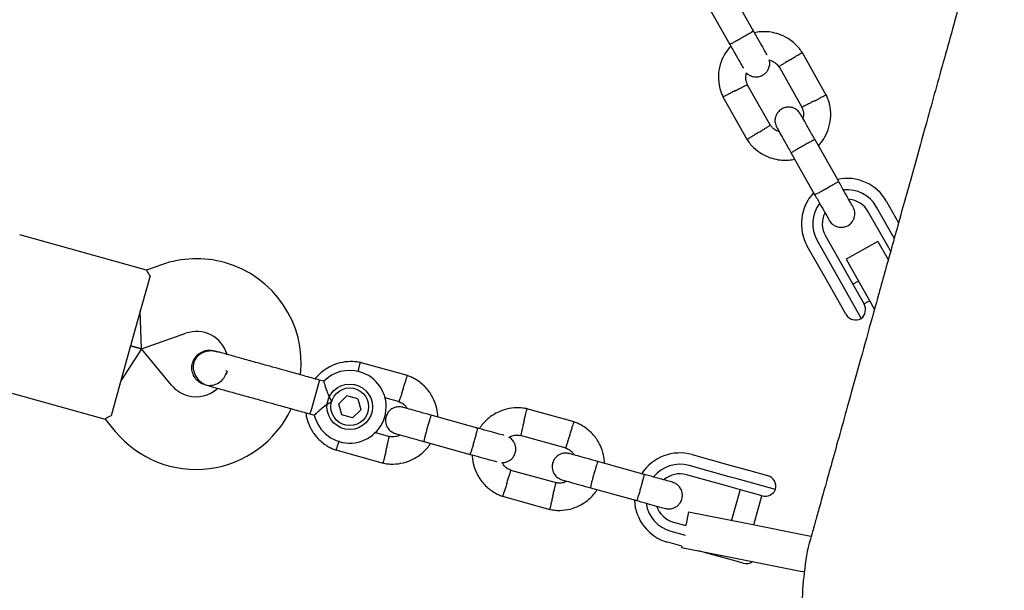
# Model space of a CAD drawing. Units: millimetres. Extents: x 4409 to 19422, y 3316 to 17692.
# Drawn here: x 12832 to 13048, y 11754 to 11879 of the extents above; entities that cross this region are included whole.
import ezdxf

# ---------------------------------------------------------------- set-up
doc = ezdxf.new("R2010")
doc.units = ezdxf.units.MM
doc.layers.add('Dimensions', color=7, linetype='Continuous')
doc.styles.get("Standard").update_dxf_attribs({"font": 'arial.ttf'})
doc.dimstyles.new('Leikkiset keinu', dxfattribs={"dimtxt": 150, "dimasz": 2.5, "dimexe": 0.06, "dimexo": 0.625, "dimtad": 0, "dimtih": 1, "dimtoh": 1, "dimdec": 0, "dimtxsty": 'Standard', "dimcen": 2.5, "dimadec": 0, "dimazin": 0, "dimtfac": 1, "dimtmove": 0, "dimatfit": 3, "dimfxl": 1, "dimarcsym": 0})

# ---------------------------------------------------------------- blocks, each defined once
blk = doc.blocks.new('*D20')
at = {"layer": 'Defpoints', "color": 0, "transparency": 16777216}
for p in [(16108.92, 13008.61), (4408.74, 11285.54), (4408.74, 3414.09)]:
    blk.add_point(p, dxfattribs=at)
at = {"layer": 'Dimensions', "color": 0, "lineweight": -2, "transparency": 16777216}
for p, q in [((16108.92, 13007.99), (16108.92, 3414.03)), ((4408.74, 11284.91), (4408.74, 3414.03)), ((4411.24, 3414.09), (9983.28, 3414.09)), ((16106.42, 3414.09), (10534.39, 3414.09))]:
    blk.add_line(p, q, dxfattribs=at)
at = {"layer": 'Dimensions', "color": 0, "transparency": 16777216}
for points in [[(4411.24, 3414.51), (4411.24, 3413.67), (4408.74, 3414.09)], [(16106.42, 3414.51), (16106.42, 3413.67), (16108.92, 3414.09)]]:
    blk.add_solid(points, dxfattribs=at)
at = {"layer": 'Dimensions', "color": 0, "transparency": 16777216, "insert": (10258.83, 3414.09), "char_height": 150, "width": 550.6821, "attachment_point": 5}
blk.add_mtext('11700', dxfattribs=at)
blk = doc.blocks.new('*D21')
at = {"layer": 'Defpoints', "color": 0, "transparency": 16777216}
for p in [(14401.18, 14809.3), (10868.59, 5639.35), (19195.24, 5639.35)]:
    blk.add_point(p, dxfattribs=at)
at = {"layer": 'Dimensions', "color": 0, "lineweight": -2, "transparency": 16777216}
for p, q in [((14401.8, 14809.3), (19195.3, 14809.3)), ((19195.24, 14806.8), (19195.24, 10301.54)), ((19195.24, 5641.85), (19195.24, 10147.12)), ((10869.22, 5639.35), (19195.3, 5639.35))]:
    blk.add_line(p, q, dxfattribs=at)
at = {"layer": 'Dimensions', "color": 0, "transparency": 16777216}
for points in [[(19194.82, 14806.8), (19195.66, 14806.8), (19195.24, 14809.3)], [(19194.82, 5641.85), (19195.66, 5641.85), (19195.24, 5639.35)]]:
    blk.add_solid(points, dxfattribs=at)
at = {"layer": 'Dimensions', "color": 0, "transparency": 16777216, "insert": (19195.24, 10224.33), "char_height": 150, "attachment_point": 5}
blk.add_mtext('9170', dxfattribs=at)
blk = doc.blocks.new('*D23')
at = {"layer": 'Defpoints', "color": 0, "transparency": 16777216}
for p in [(14419.09, 13310.15), (10839.48, 7151.15), (17717.08, 7151.15)]:
    blk.add_point(p, dxfattribs=at)
at = {"layer": 'Dimensions', "color": 0, "lineweight": -2, "transparency": 16777216}
for p, q in [((14419.71, 13310.15), (17717.14, 13310.15)), ((17717.08, 13307.65), (17717.08, 10066.24)), ((17717.08, 7153.65), (17717.08, 9911.81)), ((10840.11, 7151.15), (17717.14, 7151.15))]:
    blk.add_line(p, q, dxfattribs=at)
at = {"layer": 'Dimensions', "color": 0, "transparency": 16777216}
for points in [[(17716.66, 13307.65), (17717.49, 13307.65), (17717.08, 13310.15)], [(17716.66, 7153.65), (17717.49, 7153.65), (17717.08, 7151.15)]]:
    blk.add_solid(points, dxfattribs=at)
at = {"layer": 'Dimensions', "color": 0, "transparency": 16777216, "insert": (17717.08, 9989.02), "char_height": 150, "attachment_point": 5}
blk.add_mtext('6160', dxfattribs=at)
blk = doc.blocks.new('*D24')
at = {"layer": 'Defpoints', "color": 0, "transparency": 16777216}
for p in [(14607.87, 12988.34), (6408.61, 11051.32), (14607.87, 4400.37)]:
    blk.add_point(p, dxfattribs=at)
at = {"layer": 'Dimensions', "color": 0, "lineweight": -2, "transparency": 16777216}
for p, q in [((14607.87, 12987.72), (14607.87, 4400.31)), ((6408.61, 11050.7), (6408.61, 4400.31)), ((6411.11, 4400.37), (10283.79, 4400.37)), ((14605.37, 4400.37), (10732.69, 4400.37))]:
    blk.add_line(p, q, dxfattribs=at)
at = {"layer": 'Dimensions', "color": 0, "transparency": 16777216}
for points in [[(6411.11, 4400.79), (6411.11, 4399.96), (6408.61, 4400.37)], [(14605.37, 4400.79), (14605.37, 4399.96), (14607.87, 4400.37)]]:
    blk.add_solid(points, dxfattribs=at)
at = {"layer": 'Dimensions', "color": 0, "transparency": 16777216, "insert": (10508.24, 4400.37), "char_height": 150, "attachment_point": 5}
blk.add_mtext('8200', dxfattribs=at)

msp = doc.modelspace()

# ---------------------------------------------------------------- linework, layer by layer
at = {"linetype": 'Continuous', "lineweight": 25}
for p, q in [((12992.82, 11876.77), (12987.62, 11885.98)), ((12982.39, 11883.03), (12987.6, 11873.82)), ((13008.79, 11862.71), (13003.46, 11872.16)), ((12998.33, 11869.05), (13003.43, 11860.02)), ((12996.52, 11856), (12991.42, 11865.03)), ((12986.06, 11862.33), (12991.39, 11852.89)), ((13011.51, 11843.68), (13006.31, 11852.9)), ((13001.08, 11849.95), (13006.29, 11840.73)), ((13022.02, 11839.32), (13024.67, 11834.64)), ((13022.5, 11829.13), (13018.01, 11837.06)), ((13023.72, 11831.23), (13019.84, 11838.09)), ((12859.44, 11824.22), (12831.56, 11831.97)), ((13006.78, 11830.71), (13011.26, 11822.78)), ((13008.61, 11831.74), (13013.09, 11823.81)), ((13020.09, 11830.53), (13013.13, 11826.6)), ((13020.09, 11830.53), (13022.35, 11826.54)), ((13009.09, 11821.55), (13004.61, 11829.48)), ((13022.93, 11828.35), (13022.5, 11829.13)), ((12862.74, 11825.41), (12859.41, 11824.23)), ((13013.13, 11826.6), (13019.27, 11815.72)), ((13013.09, 11823.81), (13014.91, 11820.59)), ((12860.19, 11822.97), (12857.51, 11813.34)), ((13010.92, 11818.31), (13009.09, 11821.55)), ((13011.26, 11822.78), (13012.18, 11821.16)), ((13012.18, 11821.16), (13016.47, 11813.56)), ((13015.83, 11821.81), (13014.61, 11821.12)), ((13014.91, 11820.59), (13017.09, 11816.74)), ((13013.07, 11814.51), (13010.92, 11818.31)), ((13017.07, 11816.77), (13018.29, 11817.46)), ((12858.34, 11806.88), (12858.05, 11815.26)), ((13019.27, 11815.72), (13019.36, 11815.56)), ((12857.51, 11813.34), (12854.3, 11801.77)), ((12858.34, 11806.88), (12868.08, 11810.32)), ((12858.34, 11806.88), (12853.77, 11799.85)), ((12858.34, 11806.88), (12855.91, 11807.56)), ((12855.91, 11807.56), (12858.34, 11806.88)), ((12864.9, 11798.91), (12858.34, 11806.88)), ((12874.29, 11806.46), (12874.3, 11806.45)), ((12874.29, 11806.46), (12874.3, 11806.45)), ((12874.97, 11806.14), (12874.3, 11806.44)), ((12916.8, 11801), (12906.35, 11803.9)), ((12854.3, 11801.77), (12851.62, 11792.15)), ((12876.98, 11801.95), (12877.02, 11802.17)), ((12897.41, 11800.03), (12895.64, 11793.67)), ((12898.37, 11799.76), (12897.41, 11800.03)), ((12822.45, 11799.21), (12850.33, 11791.46)), ((12872.23, 11799.01), (12872.22, 11799.01)), ((12872.23, 11799.01), (12872.22, 11799.01)), ((12901.68, 11794.83), (12903.45, 11796.58)), ((12905.86, 11795.91), (12903.45, 11796.58)), ((12905.86, 11795.91), (12906.48, 11793.5)), ((12911.78, 11796.17), (12914.91, 11795.3)), ((12895.64, 11793.67), (12895.34, 11792.58)), ((12902.31, 11792.41), (12901.68, 11794.83)), ((12906.48, 11793.5), (12904.71, 11791.75)), ((12953.41, 11790.82), (12942.96, 11793.73)), ((12850.31, 11791.46), (12852.55, 11788.74)), ((12895.34, 11792.58), (12896.32, 11792.31)), ((12904.71, 11791.75), (12902.31, 11792.41)), ((12932.18, 11789.47), (12921.99, 11792.3)), ((12912.88, 11787.57), (12909.51, 11788.51)), ((12920.38, 11786.52), (12930.57, 11783.68)), ((12941.53, 11787.9), (12951.53, 11785.12)), ((12901, 11784.65), (12911.45, 11781.74)), ((12968.79, 11779.29), (12958.6, 11782.12)), ((12979.31, 11783.63), (12988.09, 11781.19)), ((12949.49, 11777.4), (12939.49, 11780.17)), ((12987.42, 11778.78), (12978.64, 11781.22)), ((12988.09, 11781.19), (12991.68, 11780.19)), ((12991.68, 11780.19), (12995.88, 11779.02)), ((12986.85, 11776.76), (12978.08, 11779.2)), ((12989.21, 11778.28), (12987.42, 11778.78)), ((12997.62, 11775.94), (12989.21, 11778.28)), ((12956.99, 11776.34), (12967.19, 11773.51)), ((12990.42, 11775.77), (12986.85, 11776.76)), ((12989.83, 11775.93), (12987.96, 11769.19)), ((12994.68, 11774.58), (12990.42, 11775.77)), ((12937.61, 11774.47), (12948.06, 11771.57)), ((12992.87, 11768.21), (12994.65, 11774.59)), ((12978.54, 11771.06), (12977.93, 11768.03)), ((12978.54, 11771.06), (12990.8, 11768.62)), ((12975.18, 11768.79), (12977.93, 11768.03)), ((12990.8, 11768.62), (13005.02, 11765.79)), ((12974.62, 11766.77), (12977.77, 11765.89)), ((13005.02, 11765.79), (13005.51, 11765.69)), ((13005.51, 11765.69), (13005.61, 11765.67)), ((12977.03, 11763.5), (12973.95, 11764.36)), ((12977.03, 11763.5), (12976.98, 11763.22)), ((12976.98, 11763.22), (12989.24, 11760.78)), ((12982.73, 11761.92), (12980.81, 11762.46)), ((12986.32, 11760.92), (12982.73, 11761.92)), ((12990.52, 11759.75), (12986.32, 11760.92)), ((12989.24, 11760.78), (13003.46, 11757.95)), ((13003.95, 11757.85), (13003.46, 11757.95))]:
    msp.add_line(p, q, dxfattribs=at)
for radius in [5, 4.14]:
    msp.add_circle((12904.08, 11794.16), radius, dxfattribs=at)
for centre, radius, start, end in [((13013.31, 11834.4), 10, 29.4643, 101.997), ((13013.31, 11834.4), 10, 137.1881, 209.4643), ((13013.31, 11834.4), 7.5, 29.4643, 95.6285), ((13013.31, 11834.4), 7.5, 143.1103, 209.4643), ((13013.31, 11834.4), 5.4, 29.4643, 84.977), ((13013.31, 11834.4), 5.4, 154.0027, 209.4643), ((12870.41, 11803.72), 23, 74.4643, 109.4643), ((12870.41, 11803.72), 23, 353.7026, 74.4643), ((13014.91, 11815.51), 2.5, 308.6712, 29.4643), ((13015.24, 11815.74), 2.5, 209.4643, 299.4643), ((12870.41, 11803.72), 7, 16.7552, 109.4643), ((12863.63, 11805.41), 13.98, 342.9071, 346.0214), ((12904.08, 11794.16), 8, 193.1867, 74.4643), ((12904.08, 11794.16), 8, 74.4643, 135.6094), ((12870.31, 11803.36), 7, 219.4643, 254.4643), ((12870.31, 11803.36), 7, 254.4643, 312.3534), ((12870.31, 11803.36), 23, 219.4643, 335.2034), ((12976.63, 11774), 10, 74.4643, 146.997), ((12976.63, 11774), 7.5, 74.4643, 140.6285), ((12976.63, 11774), 5.4, 74.4643, 129.977), ((12995.21, 11776.61), 2.5, 344.4643, 74.4643), ((12995.35, 11776.99), 2.5, 254.4643, 335.2574), ((12976.63, 11774), 10, 182.1881, 254.4643), ((12976.63, 11774), 7.5, 188.1103, 254.4643), ((12976.63, 11774), 5.4, 199.0027, 254.4643), ((12991.19, 11762.16), 2.5, 254.4643, 304.6093)]:
    msp.add_arc(centre, radius, start, end, dxfattribs=at)
for points, knots in [([(13041.35, 11894.65), (13039.9, 11889.43), (13036.99, 11878.97), (13032.96, 11864.47), (13029.21, 11850.97), (13025.72, 11838.42), (13022.5, 11826.85), (13019.56, 11816.28), (13016.9, 11806.71), (13014.52, 11798.14), (13012.41, 11790.56), (13010.59, 11784), (13009.04, 11778.43), (13007.78, 11773.88), (13006.79, 11770.35), (13006.08, 11767.79), (13005.65, 11766.25), (13005.6, 11766.05), (13005.57, 11765.95)], [0, 0, 0, 0, 0.062496, 0.125032, 0.187493, 0.249993, 0.312502, 0.375, 0.437499, 0.5, 0.562501, 0.625, 0.687498, 0.750007, 0.812507, 0.874968, 0.937504, 1, 1, 1, 1]), ([(12992.78, 11876.84), (12992.78, 11876.84), (12992.79, 11876.83), (12992.69, 11876.74), (12992.26, 11876.46), (12991.6, 11876.06), (12990.91, 11875.66), (12990.33, 11875.33), (12989.9, 11875.08), (12989.32, 11874.77), (12988.65, 11874.4), (12988.01, 11874.07), (12987.65, 11873.9), (12987.56, 11873.88), (12987.56, 11873.89), (12987.56, 11873.89)], [0, 0, 0, 0, 0.004286, 0.111621, 0.218955, 0.326276, 0.433577, 0.48664, 0.539698, 0.592756, 0.700028, 0.807313, 0.914638, 0.995714, 1, 1, 1, 1]), ([(12995.77, 11871.55), (12995.75, 11871.58), (12995.66, 11871.74), (12995.02, 11872.88), (12993.94, 11874.79), (12993.06, 11876.34), (12992.62, 11877.12)], [0, 0, 0, 0, 0.072374, 0.381523, 0.690672, 1, 1, 1, 1]), ([(13003.55, 11872.01), (13003.34, 11872.32), (13002.89, 11872.98), (13001.83, 11874.12), (13000.35, 11875.26), (12998.47, 11876.13), (12996.69, 11876.58), (12995.1, 11876.68), (12993.89, 11876.61), (12993.23, 11876.47), (12993.02, 11876.42)], [0, 0, 0, 0, 0.094529, 0.195688, 0.383516, 0.55251, 0.702646, 0.833906, 0.946272, 1, 1, 1, 1]), ([(12987.85, 11873.54), (12987.42, 11873.04), (12986.52, 11871.97), (12985.56, 11869.95), (12985.01, 11867.53), (12985.1, 11865.46), (12985.44, 11863.95), (12985.74, 11863.03), (12986.01, 11862.45), (12986.14, 11862.16)], [0, 0, 0, 0, 0.1608806, 0.342242, 0.5432789, 0.7639614, 0.8421199, 0.9224771, 1, 1, 1, 1]), ([(12987.4, 11874.17), (12987.84, 11873.39), (12988.72, 11871.84), (12989.8, 11869.93), (12990.44, 11868.79), (12990.53, 11868.63), (12990.55, 11868.6)], [0, 0, 0, 0, 0.309327, 0.618477, 0.927626, 1, 1, 1, 1]), ([(13000.93, 11870.53), (13000.94, 11870.54), (13001.24, 11870.72), (13001.83, 11871.08), (13002.59, 11871.55), (13003.16, 11871.9), (13003.42, 11872.06), (13003.49, 11872.11), (13003.48, 11872.1), (13003.48, 11872.1)], [0, 0, 0, 0, 0.008575, 0.223306, 0.438036, 0.652739, 0.867401, 0.973557, 1, 1, 1, 1]), ([(12991.27, 11867.58), (12991.3, 11867.55), (12991.49, 11867.3), (12991.99, 11867.02), (12992.65, 11866.77), (12993.34, 11866.69), (12993.97, 11866.75), (12994.57, 11866.95), (12995.14, 11867.26), (12995.66, 11867.73), (12996.09, 11868.39), (12996.35, 11869.16), (12996.43, 11869.92), (12996.26, 11870.35), (12996.21, 11870.48)], [0, 0, 0, 0, 0.015523, 0.122186, 0.21139, 0.284047, 0.387849, 0.452713, 0.523892, 0.636947, 0.718599, 0.821622, 0.947992, 1, 1, 1, 1]), ([(12996.21, 11870.48), (12996.47, 11870.4), (12997.07, 11870.19), (12997.83, 11869.66), (12998.19, 11869.15), (12998.35, 11868.93)], [0, 0, 0, 0, 0.304196, 0.705375, 1, 1, 1, 1]), ([(13000.93, 11870.53), (13000.92, 11870.53), (13000.62, 11870.34), (13000.04, 11869.98), (12999.28, 11869.52), (12998.7, 11869.16), (12998.45, 11869), (12998.37, 11868.95), (12998.38, 11868.96), (12998.38, 11868.96)], [0, 0, 0, 0, 0.008575, 0.223309, 0.438042, 0.652763, 0.867436, 0.973585, 1, 1, 1, 1]), ([(12991.49, 11864.89), (12991.36, 11865.22), (12991.12, 11865.84), (12991.03, 11866.78), (12991.19, 11867.33), (12991.27, 11867.58)], [0, 0, 0, 0, 0.384859, 0.714535, 1, 1, 1, 1]), ([(12988.75, 11863.65), (12988.77, 11863.66), (12989.08, 11863.82), (12989.69, 11864.14), (12990.48, 11864.54), (12991.08, 11864.85), (12991.35, 11864.99), (12991.43, 11865.03), (12991.42, 11865.03), (12991.41, 11865.03)], [0, 0, 0, 0, 0.008575, 0.223309, 0.438042, 0.652763, 0.867436, 0.973585, 1, 1, 1, 1]), ([(12988.75, 11863.65), (12988.74, 11863.65), (12988.43, 11863.49), (12987.82, 11863.17), (12987.03, 11862.76), (12986.43, 11862.45), (12986.16, 11862.31), (12986.08, 11862.27), (12986.09, 11862.28), (12986.1, 11862.28)], [0, 0, 0, 0, 0.008575, 0.223306, 0.438036, 0.652739, 0.867401, 0.973557, 1, 1, 1, 1]), ([(13006.1, 11861.39), (13006.11, 11861.4), (13006.13, 11861.41), (13006.19, 11861.44), (13006.38, 11861.54), (13006.85, 11861.78), (13007.54, 11862.14), (13008.22, 11862.49), (13008.65, 11862.71), (13008.79, 11862.78), (13008.76, 11862.77), (13008.76, 11862.77)], [0, 0, 0, 0, 0.008574, 0.015064, 0.041026, 0.1452, 0.355729, 0.570407, 0.785048, 0.999648, 1, 1, 1, 1]), ([(13007.06, 11851.57), (13007.46, 11852.05), (13008.35, 11853.1), (13009.29, 11855.1), (13009.84, 11857.52), (13009.75, 11859.59), (13009.41, 11861.1), (13009.11, 11862.01), (13008.84, 11862.6), (13008.71, 11862.89)], [0, 0, 0, 0, 0.154699, 0.337396, 0.539914, 0.762222, 0.840956, 0.921905, 1, 1, 1, 1]), ([(13003.12, 11858.55), (13002.93, 11858.81), (13002.59, 11859.31), (13001.88, 11859.77), (13001.22, 11860.01), (13000.53, 11860.1), (12999.9, 11860.04), (12999.3, 11859.84), (12998.73, 11859.53), (12998.21, 11859.05), (12997.78, 11858.4), (12997.51, 11857.63), (12997.46, 11856.62), (12997.74, 11855.96), (12997.89, 11855.6)], [0, 0, 0, 0, 0.101895, 0.190609, 0.264804, 0.325235, 0.411571, 0.465521, 0.524723, 0.618755, 0.686668, 0.772356, 0.877462, 1, 1, 1, 1]), ([(13003.36, 11860.16), (13003.49, 11859.83), (13003.73, 11859.21), (13003.83, 11858.33), (13003.68, 11857.84), (13003.62, 11857.65)], [0, 0, 0, 0, 0.413971, 0.768586, 1, 1, 1, 1]), ([(13006.1, 11861.39), (13006.08, 11861.39), (13006.06, 11861.38), (13006.01, 11861.35), (13005.82, 11861.25), (13005.35, 11861), (13004.65, 11860.65), (13003.97, 11860.3), (13003.54, 11860.08), (13003.4, 11860.01), (13003.43, 11860.02), (13003.43, 11860.02)], [0, 0, 0, 0, 0.008575, 0.015065, 0.041031, 0.145218, 0.355772, 0.570496, 0.785185, 0.999813, 1, 1, 1, 1]), ([(13006.38, 11852.77), (13005.94, 11853.55), (13005.07, 11855.09), (13003.99, 11857), (13003.25, 11858.31), (13003.17, 11858.46), (13003.12, 11858.54)], [0, 0, 0, 0, 0.252143, 0.504247, 0.756352, 1, 1, 1, 1]), ([(12993.92, 11854.51), (12993.93, 11854.52), (12994.23, 11854.7), (12994.81, 11855.06), (12995.57, 11855.53), (12996.15, 11855.89), (12996.4, 11856.05), (12996.48, 11856.09), (12996.47, 11856.09), (12996.47, 11856.08)], [0, 0, 0, 0, 0.008578, 0.223386, 0.438195, 0.652991, 0.867739, 0.973924, 1, 1, 1, 1]), ([(12998.43, 11854.64), (12998.24, 11854.71), (12997.71, 11854.89), (12997.02, 11855.38), (12996.66, 11855.9), (12996.5, 11856.11)], [0, 0, 0, 0, 0.241277, 0.678734, 1, 1, 1, 1]), ([(12993.92, 11854.51), (12993.91, 11854.51), (12993.61, 11854.32), (12993.02, 11853.96), (12992.26, 11853.5), (12991.69, 11853.14), (12991.43, 11852.98), (12991.36, 11852.94), (12991.37, 11852.94), (12991.37, 11852.95)], [0, 0, 0, 0, 0.008575, 0.223298, 0.438019, 0.652713, 0.867367, 0.973519, 1, 1, 1, 1]), ([(12997.9, 11855.59), (12997.94, 11855.51), (12998.03, 11855.36), (12998.77, 11854.05), (12999.84, 11852.14), (13000.72, 11850.59), (13001.16, 11849.82)], [0, 0, 0, 0, 0.2436483, 0.4957527, 0.747857, 1, 1, 1, 1]), ([(12991.3, 11853.04), (12991.51, 11852.73), (12991.96, 11852.07), (12993.02, 11850.93), (12994.5, 11849.79), (12996.38, 11848.91), (12998.16, 11848.47), (12999.75, 11848.36), (13000.96, 11848.43), (13001.62, 11848.58), (13001.83, 11848.63)], [0, 0, 0, 0, 0.094528, 0.195688, 0.383516, 0.552509, 0.702645, 0.833905, 0.946271, 1, 1, 1, 1]), ([(13006.31, 11852.9), (13006.31, 11852.9), (13006.3, 11852.91), (13006.18, 11852.87), (13005.72, 11852.65), (13005.03, 11852.29), (13004.33, 11851.91), (13003.75, 11851.58), (13003.32, 11851.33), (13002.75, 11851.01), (13002.09, 11850.62), (13001.48, 11850.24), (13001.14, 11850.02), (13001.08, 11849.96), (13001.08, 11849.95), (13001.08, 11849.95)], [0, 0, 0, 0, 0.0042865, 0.1116213, 0.2189554, 0.3262763, 0.4335768, 0.4866395, 0.5396978, 0.5927561, 0.7000285, 0.8073133, 0.9146378, 0.9957135, 1, 1, 1, 1]), ([(13011.47, 11843.76), (13011.47, 11843.76), (13011.48, 11843.74), (13011.38, 11843.66), (13010.95, 11843.38), (13010.29, 11842.98), (13009.6, 11842.57), (13009.02, 11842.25), (13008.59, 11842), (13008.02, 11841.68), (13007.34, 11841.32), (13006.7, 11840.99), (13006.34, 11840.82), (13006.26, 11840.8), (13006.25, 11840.8), (13006.25, 11840.8)], [0, 0, 0, 0, 0.004286, 0.111621, 0.218955, 0.326276, 0.433577, 0.48664, 0.539698, 0.592756, 0.700028, 0.807313, 0.914638, 0.995714, 1, 1, 1, 1]), ([(13014.67, 11838.1), (13014.61, 11838.2), (13014.5, 11838.39), (13013.73, 11839.76), (13012.63, 11841.71), (13011.75, 11843.26), (13011.31, 11844.04)], [0, 0, 0, 0, 0.249964, 0.499928, 0.749892, 1, 1, 1, 1]), ([(13006.09, 11841.09), (13006.53, 11840.31), (13007.41, 11838.76), (13008.51, 11836.81), (13009.28, 11835.44), (13009.39, 11835.25), (13009.44, 11835.15)], [0, 0, 0, 0, 0.250108, 0.500072, 0.750036, 1, 1, 1, 1]), ([(13009.44, 11835.15), (13009.63, 11834.89), (13009.97, 11834.39), (13010.68, 11833.93), (13011.34, 11833.69), (13012.03, 11833.6), (13012.66, 11833.67), (13013.26, 11833.86), (13013.83, 11834.17), (13014.35, 11834.65), (13014.78, 11835.3), (13015.05, 11836.07), (13015.1, 11837.08), (13014.82, 11837.75), (13014.67, 11838.1)], [0, 0, 0, 0, 0.101895, 0.190609, 0.264804, 0.325235, 0.411571, 0.465521, 0.524723, 0.618755, 0.686668, 0.772356, 0.877462, 1, 1, 1, 1]), ([(12860.19, 11822.97), (12859.94, 11823.35), (12859.48, 11824.07), (12859.44, 11824.15), (12859.43, 11824.19)], [0, 0, 0, 0, 0.5323206, 1, 1, 1, 1]), ([(12869.53, 11803.77), (12869.68, 11804.18), (12870, 11804.99), (12870.95, 11805.93), (12872.13, 11806.5), (12873.31, 11806.68), (12874.01, 11806.49), (12874.29, 11806.41)], [0, 0, 0, 0, 0.214138, 0.428276, 0.642405, 0.856509, 1, 1, 1, 1]), ([(12875.03, 11806.25), (12874.68, 11806.33), (12873.98, 11806.48), (12872.69, 11806.41), (12871.4, 11805.95), (12870.52, 11805.19), (12870.11, 11804.61), (12869.84, 11804.04), (12869.62, 11803.09), (12869.75, 11801.93), (12870.22, 11800.83), (12870.88, 11799.96), (12871.81, 11799.22), (12872.58, 11798.94), (12872.96, 11798.8)], [0, 0, 0, 0, 0.084184, 0.164282, 0.301314, 0.399313, 0.433621, 0.463138, 0.540845, 0.657973, 0.733104, 0.817364, 0.907689, 1, 1, 1, 1]), ([(12885.85, 11803.24), (12884.9, 11803.51), (12882.84, 11804.08), (12880.33, 11804.78), (12878.39, 11805.32), (12877.02, 11805.7), (12875.84, 11806.03), (12875.3, 11806.18), (12875.03, 11806.25)], [0, 0, 0, 0, 0.203167, 0.442133, 0.57405, 0.712332, 0.855076, 1, 1, 1, 1]), ([(12872.23, 11799.02), (12872.21, 11799.02), (12871.76, 11799.07), (12870.97, 11799.56), (12870.03, 11800.46), (12869.47, 11801.66), (12869.32, 11802.81), (12869.47, 11803.5), (12869.53, 11803.77)], [0, 0, 0, 0, 0.009857, 0.223846, 0.437861, 0.651912, 0.865993, 1, 1, 1, 1]), ([(12906.53, 11803.86), (12906.15, 11803.93), (12905.37, 11804.08), (12903.81, 11804.14), (12901.96, 11803.9), (12900.02, 11803.19), (12898.45, 11802.24), (12897.29, 11801.26), (12896.72, 11800.57), (12896.49, 11800.28)], [0, 0, 0, 0, 0.1022946, 0.2117653, 0.4150246, 0.5979018, 0.7603727, 0.9024162, 1, 1, 1, 1]), ([(12905.93, 11801.89), (12905.94, 11801.92), (12906.02, 11802.27), (12906.16, 11802.85), (12906.32, 11803.52), (12906.39, 11803.81), (12906.41, 11803.89), (12906.41, 11803.88), (12906.41, 11803.88)], [0, 0, 0, 0, 0.022194, 0.292524, 0.562821, 0.833067, 0.96671, 1, 1, 1, 1]), ([(12872.25, 11799.05), (12872.38, 11799), (12872.92, 11798.8), (12873.97, 11798.88), (12875.21, 11799.31), (12876.2, 11800.16), (12876.77, 11800.94), (12876.87, 11801.42), (12876.88, 11801.47)], [0, 0, 0, 0, 0.074003, 0.298417, 0.522811, 0.747223, 0.971702, 1, 1, 1, 1]), ([(12898.37, 11799.76), (12898.38, 11799.72), (12898.4, 11799.65), (12898.56, 11799.06), (12898.83, 11798.18), (12899.26, 11797), (12899.71, 11795.99), (12900.02, 11795.4), (12900.1, 11795.27), (12900.1, 11795.27)], [0, 0, 0, 0, 0.165785, 0.334537, 0.510474, 0.707733, 0.937129, 0.998183, 1, 1, 1, 1]), ([(12915.83, 11798.16), (12915.83, 11798.17), (12915.84, 11798.19), (12915.86, 11798.25), (12915.92, 11798.46), (12916.09, 11798.96), (12916.32, 11799.7), (12916.55, 11800.43), (12916.7, 11800.89), (12916.75, 11801.04), (12916.74, 11801.01), (12916.74, 11801.01)], [0, 0, 0, 0, 0.008574, 0.015064, 0.041026, 0.1452, 0.355729, 0.570407, 0.785048, 0.999648, 1, 1, 1, 1]), ([(12923.45, 11791.89), (12923.4, 11792.52), (12923.29, 11793.88), (12922.54, 11795.97), (12921.21, 11798.06), (12919.69, 11799.47), (12918.38, 11800.29), (12917.52, 11800.73), (12916.92, 11800.95), (12916.62, 11801.06)], [0, 0, 0, 0, 0.154699, 0.337396, 0.539914, 0.762222, 0.840956, 0.921905, 1, 1, 1, 1]), ([(12872.96, 11798.8), (12873.23, 11798.73), (12873.77, 11798.58), (12874.95, 11798.25), (12876.32, 11797.87), (12878.26, 11797.33), (12880.77, 11796.63), (12882.83, 11796.06), (12883.78, 11795.8)], [0, 0, 0, 0, 0.144924, 0.287668, 0.42595, 0.557867, 0.796833, 1, 1, 1, 1]), ([(12915.83, 11798.16), (12915.83, 11798.14), (12915.82, 11798.12), (12915.8, 11798.06), (12915.73, 11797.86), (12915.57, 11797.35), (12915.34, 11796.61), (12915.1, 11795.88), (12914.95, 11795.42), (12914.91, 11795.27), (12914.91, 11795.3), (12914.91, 11795.3)], [0, 0, 0, 0, 0.008575, 0.015065, 0.041031, 0.145218, 0.355772, 0.570496, 0.785185, 0.999813, 1, 1, 1, 1]), ([(12900.1, 11795.27), (12900.09, 11795.27), (12899.91, 11795.17), (12899.29, 11794.79), (12898.29, 11794.08), (12897.55, 11793.45), (12897, 11792.98), (12896.62, 11792.63), (12896.32, 11792.34), (12896.33, 11792.35), (12896.33, 11792.35)], [0, 0, 0, 0, 0.0018126, 0.090025, 0.31661, 0.5443993, 0.5656967, 0.7353677, 0.8986902, 1, 1, 1, 1]), ([(12914.77, 11795.35), (12915.09, 11795.21), (12915.7, 11794.94), (12916.39, 11794.39), (12916.63, 11793.94), (12916.73, 11793.76)], [0, 0, 0, 0, 0.413971, 0.768586, 1, 1, 1, 1]), ([(12915.73, 11794.04), (12915.41, 11794.1), (12914.82, 11794.2), (12913.99, 11794.03), (12913.36, 11793.73), (12912.81, 11793.31), (12912.4, 11792.81), (12912.12, 11792.25), (12911.94, 11791.63), (12911.9, 11790.92), (12912.06, 11790.16), (12912.42, 11789.42), (12913.09, 11788.67), (12913.76, 11788.4), (12914.12, 11788.26)], [0, 0, 0, 0, 0.101895, 0.190609, 0.264804, 0.325235, 0.411571, 0.465521, 0.524723, 0.618755, 0.686668, 0.772356, 0.877462, 1, 1, 1, 1]), ([(12922.13, 11792.26), (12921.27, 11792.5), (12919.56, 11792.97), (12917.45, 11793.56), (12916, 11793.96), (12915.83, 11794.01), (12915.75, 11794.03)], [0, 0, 0, 0, 0.252143, 0.504247, 0.756352, 1, 1, 1, 1]), ([(12943.14, 11793.69), (12942.76, 11793.76), (12941.98, 11793.9), (12940.43, 11793.96), (12938.57, 11793.72), (12936.63, 11793.01), (12935.06, 11792.07), (12933.85, 11791.01), (12933.05, 11790.11), (12932.69, 11789.54), (12932.57, 11789.36)], [0, 0, 0, 0, 0.094529, 0.195688, 0.383516, 0.55251, 0.702646, 0.833906, 0.946272, 1, 1, 1, 1]), ([(12942.32, 11790.79), (12942.33, 11790.8), (12942.41, 11791.14), (12942.57, 11791.81), (12942.78, 11792.68), (12942.93, 11793.34), (12943, 11793.63), (12943.02, 11793.71), (12943.02, 11793.7), (12943.02, 11793.7)], [0, 0, 0, 0, 0.008575, 0.223306, 0.438036, 0.652739, 0.867401, 0.973557, 1, 1, 1, 1]), ([(12851.62, 11792.15), (12851.21, 11791.94), (12850.44, 11791.57), (12850.37, 11791.52), (12850.34, 11791.49)], [0, 0, 0, 0, 0.532321, 1, 1, 1, 1]), ([(12894.46, 11792.83), (12894.49, 11792.51), (12894.59, 11791.46), (12895.27, 11789.68), (12896.58, 11787.58), (12898.1, 11786.18), (12899.41, 11785.36), (12900.28, 11784.92), (12900.88, 11784.7), (12901.18, 11784.59)], [0, 0, 0, 0, 0.0840833, 0.2820432, 0.5014792, 0.7423589, 0.8276705, 0.9153822, 1, 1, 1, 1]), ([(12921.99, 11792.3), (12921.99, 11792.3), (12921.97, 11792.3), (12921.91, 11792.19), (12921.75, 11791.7), (12921.51, 11790.96), (12921.29, 11790.2), (12921.11, 11789.56), (12920.98, 11789.08), (12920.8, 11788.44), (12920.61, 11787.7), (12920.45, 11787), (12920.37, 11786.61), (12920.37, 11786.52), (12920.38, 11786.52), (12920.38, 11786.52)], [0, 0, 0, 0, 0.0042865, 0.1116213, 0.2189554, 0.3262763, 0.4335768, 0.4866395, 0.5396978, 0.5927561, 0.7000285, 0.8073133, 0.9146378, 0.9957135, 1, 1, 1, 1]), ([(12942.32, 11790.79), (12942.32, 11790.78), (12942.24, 11790.44), (12942.08, 11789.77), (12941.88, 11788.9), (12941.72, 11788.24), (12941.65, 11787.95), (12941.63, 11787.86), (12941.63, 11787.88), (12941.63, 11787.88)], [0, 0, 0, 0, 0.008575, 0.223309, 0.438042, 0.652763, 0.867436, 0.973585, 1, 1, 1, 1]), ([(12952.44, 11787.98), (12952.44, 11787.99), (12952.45, 11788.01), (12952.47, 11788.07), (12952.54, 11788.28), (12952.7, 11788.78), (12952.93, 11789.53), (12953.17, 11790.26), (12953.31, 11790.71), (12953.36, 11790.86), (12953.35, 11790.84), (12953.35, 11790.84)], [0, 0, 0, 0, 0.008574, 0.015064, 0.041026, 0.1452, 0.355729, 0.570407, 0.785048, 0.999648, 1, 1, 1, 1]), ([(12960.06, 11781.71), (12960.01, 11782.34), (12959.9, 11783.71), (12959.15, 11785.79), (12957.83, 11787.89), (12956.3, 11789.29), (12954.99, 11790.11), (12954.13, 11790.55), (12953.53, 11790.77), (12953.23, 11790.88)], [0, 0, 0, 0, 0.1546991, 0.3373964, 0.539914, 0.762222, 0.8409562, 0.9219053, 1, 1, 1, 1]), ([(12932.1, 11789.49), (12932.1, 11789.49), (12932.11, 11789.48), (12932.11, 11789.35), (12932, 11788.85), (12931.82, 11788.1), (12931.61, 11787.33), (12931.44, 11786.69), (12931.3, 11786.21), (12931.12, 11785.58), (12930.91, 11784.84), (12930.69, 11784.16), (12930.55, 11783.78), (12930.51, 11783.71), (12930.5, 11783.71), (12930.5, 11783.71)], [0, 0, 0, 0, 0.004286, 0.111621, 0.218955, 0.326276, 0.433577, 0.48664, 0.539698, 0.592756, 0.700028, 0.807313, 0.914638, 0.995714, 1, 1, 1, 1]), ([(12937.96, 11787.86), (12937.92, 11787.87), (12937.74, 11787.92), (12936.48, 11788.27), (12934.38, 11788.86), (12932.65, 11789.33), (12931.79, 11789.57)], [0, 0, 0, 0, 0.072374, 0.381523, 0.690672, 1, 1, 1, 1]), ([(12901.7, 11786.65), (12901.68, 11786.6), (12901.57, 11786.24), (12901.38, 11785.65), (12901.17, 11785), (12901.08, 11784.71), (12901.06, 11784.63), (12901.06, 11784.64), (12901.06, 11784.64)], [0, 0, 0, 0, 0.039826, 0.3052815, 0.5707044, 0.8360769, 0.96731, 1, 1, 1, 1]), ([(12912.08, 11784.68), (12912.09, 11784.69), (12912.17, 11785.03), (12912.33, 11785.7), (12912.53, 11786.57), (12912.69, 11787.23), (12912.76, 11787.52), (12912.78, 11787.61), (12912.77, 11787.6), (12912.77, 11787.59)], [0, 0, 0, 0, 0.008578, 0.223386, 0.438195, 0.652991, 0.867739, 0.973924, 1, 1, 1, 1]), ([(12915.18, 11787.96), (12915, 11787.88), (12914.5, 11787.63), (12913.66, 11787.49), (12913.04, 11787.6), (12912.78, 11787.64)], [0, 0, 0, 0, 0.241277, 0.678734, 1, 1, 1, 1]), ([(12914.14, 11788.25), (12914.22, 11788.23), (12914.39, 11788.18), (12915.84, 11787.78), (12917.95, 11787.19), (12919.66, 11786.72), (12920.52, 11786.48)], [0, 0, 0, 0, 0.243648, 0.495753, 0.747857, 1, 1, 1, 1]), ([(12937.58, 11781.88), (12937.62, 11781.87), (12937.94, 11781.83), (12938.49, 11781.99), (12939.12, 11782.27), (12939.68, 11782.7), (12940.08, 11783.19), (12940.36, 11783.75), (12940.55, 11784.38), (12940.58, 11785.08), (12940.42, 11785.85), (12940.06, 11786.57), (12939.58, 11787.17), (12939.15, 11787.36), (12939.02, 11787.42)], [0, 0, 0, 0, 0.015523, 0.122186, 0.21139, 0.284047, 0.387849, 0.452713, 0.523892, 0.636947, 0.718599, 0.821622, 0.947992, 1, 1, 1, 1]), ([(12939.02, 11787.42), (12939.27, 11787.54), (12939.84, 11787.82), (12940.75, 11787.98), (12941.37, 11787.88), (12941.63, 11787.83)], [0, 0, 0, 0, 0.304196, 0.705375, 1, 1, 1, 1]), ([(12952.44, 11787.98), (12952.44, 11787.97), (12952.43, 11787.94), (12952.41, 11787.88), (12952.35, 11787.68), (12952.18, 11787.17), (12951.95, 11786.43), (12951.71, 11785.7), (12951.57, 11785.24), (12951.52, 11785.09), (12951.53, 11785.12), (12951.53, 11785.12)], [0, 0, 0, 0, 0.008575, 0.015065, 0.041031, 0.145218, 0.355772, 0.570496, 0.785185, 0.999813, 1, 1, 1, 1]), ([(12911.27, 11781.79), (12911.65, 11781.72), (12912.43, 11781.57), (12913.98, 11781.51), (12915.84, 11781.75), (12917.78, 11782.46), (12919.35, 11783.4), (12920.56, 11784.46), (12921.36, 11785.36), (12921.72, 11785.93), (12921.84, 11786.11)], [0, 0, 0, 0, 0.094528, 0.195688, 0.383516, 0.552509, 0.702645, 0.833905, 0.946271, 1, 1, 1, 1]), ([(12912.08, 11784.68), (12912.08, 11784.67), (12912, 11784.33), (12911.84, 11783.66), (12911.63, 11782.79), (12911.48, 11782.13), (12911.41, 11781.84), (12911.39, 11781.76), (12911.39, 11781.77), (12911.39, 11781.77)], [0, 0, 0, 0, 0.008575, 0.223298, 0.438019, 0.652713, 0.867367, 0.973519, 1, 1, 1, 1]), ([(12951.38, 11785.17), (12951.7, 11785.03), (12952.31, 11784.76), (12953, 11784.21), (12953.24, 11783.76), (12953.34, 11783.58)], [0, 0, 0, 0, 0.413971, 0.768586, 1, 1, 1, 1]), ([(12930.18, 11783.79), (12931.05, 11783.55), (12932.77, 11783.07), (12934.88, 11782.49), (12936.14, 11782.14), (12936.32, 11782.09), (12936.35, 11782.08)], [0, 0, 0, 0, 0.309327, 0.618477, 0.927626, 1, 1, 1, 1]), ([(12930.94, 11783.67), (12931, 11783.01), (12931.11, 11781.62), (12931.87, 11779.5), (12933.19, 11777.41), (12934.72, 11776), (12936.03, 11775.18), (12936.89, 11774.74), (12937.49, 11774.52), (12937.79, 11774.41)], [0, 0, 0, 0, 0.160881, 0.342242, 0.543279, 0.763961, 0.84212, 0.922477, 1, 1, 1, 1]), ([(12952.34, 11783.86), (12952.03, 11783.92), (12951.43, 11784.03), (12950.61, 11783.85), (12949.97, 11783.55), (12949.42, 11783.13), (12949.01, 11782.64), (12948.73, 11782.07), (12948.55, 11781.45), (12948.51, 11780.75), (12948.68, 11779.98), (12949.03, 11779.25), (12949.71, 11778.49), (12950.38, 11778.23), (12950.74, 11778.08)], [0, 0, 0, 0, 0.101895, 0.190609, 0.264804, 0.325235, 0.411571, 0.465521, 0.524723, 0.618755, 0.686668, 0.772356, 0.877462, 1, 1, 1, 1]), ([(12958.74, 11782.08), (12957.88, 11782.32), (12956.17, 11782.8), (12954.06, 11783.38), (12952.61, 11783.79), (12952.44, 11783.83), (12952.36, 11783.86)], [0, 0, 0, 0, 0.252143, 0.504247, 0.756352, 1, 1, 1, 1]), ([(12958.6, 11782.12), (12958.6, 11782.12), (12958.58, 11782.12), (12958.53, 11782.01), (12958.36, 11781.53), (12958.13, 11780.79), (12957.9, 11780.02), (12957.72, 11779.38), (12957.59, 11778.9), (12957.42, 11778.27), (12957.22, 11777.52), (12957.06, 11776.83), (12956.98, 11776.43), (12956.98, 11776.35), (12956.99, 11776.34), (12956.99, 11776.34)], [0, 0, 0, 0, 0.0042865, 0.1116213, 0.2189554, 0.3262763, 0.4335768, 0.4866395, 0.5396978, 0.5927561, 0.7000285, 0.8073133, 0.9146378, 0.9957135, 1, 1, 1, 1]), ([(12939.64, 11780.12), (12939.32, 11780.26), (12938.71, 11780.53), (12937.97, 11781.13), (12937.71, 11781.64), (12937.58, 11781.88)], [0, 0, 0, 0, 0.384859, 0.714535, 1, 1, 1, 1]), ([(12938.58, 11777.32), (12938.58, 11777.33), (12938.69, 11777.66), (12938.9, 11778.32), (12939.17, 11779.16), (12939.38, 11779.81), (12939.47, 11780.1), (12939.5, 11780.18), (12939.49, 11780.17), (12939.49, 11780.17)], [0, 0, 0, 0, 0.008575, 0.223309, 0.438042, 0.652763, 0.867436, 0.973585, 1, 1, 1, 1]), ([(12951.79, 11777.79), (12951.61, 11777.7), (12951.11, 11777.45), (12950.27, 11777.31), (12949.65, 11777.42), (12949.39, 11777.46)], [0, 0, 0, 0, 0.241277, 0.678734, 1, 1, 1, 1]), ([(12950.75, 11778.08), (12950.83, 11778.05), (12951, 11778.01), (12952.45, 11777.6), (12954.56, 11777.02), (12956.27, 11776.54), (12957.13, 11776.3)], [0, 0, 0, 0, 0.243648, 0.495753, 0.747857, 1, 1, 1, 1]), ([(12968.71, 11779.31), (12968.71, 11779.31), (12968.73, 11779.3), (12968.72, 11779.17), (12968.61, 11778.68), (12968.43, 11777.92), (12968.23, 11777.15), (12968.05, 11776.51), (12967.92, 11776.03), (12967.74, 11775.4), (12967.52, 11774.66), (12967.3, 11773.98), (12967.16, 11773.6), (12967.12, 11773.53), (12967.11, 11773.53), (12967.11, 11773.53)], [0, 0, 0, 0, 0.004286, 0.111621, 0.218955, 0.326276, 0.433577, 0.48664, 0.539698, 0.592756, 0.700028, 0.807313, 0.914638, 0.995714, 1, 1, 1, 1]), ([(12974.97, 11777.57), (12974.86, 11777.6), (12974.65, 11777.66), (12973.13, 11778.08), (12970.98, 11778.68), (12969.26, 11779.16), (12968.4, 11779.4)], [0, 0, 0, 0, 0.249964, 0.499928, 0.749892, 1, 1, 1, 1]), ([(12938.58, 11777.32), (12938.57, 11777.3), (12938.47, 11776.97), (12938.26, 11776.31), (12937.99, 11775.47), (12937.79, 11774.82), (12937.69, 11774.53), (12937.67, 11774.45), (12937.67, 11774.46), (12937.67, 11774.46)], [0, 0, 0, 0, 0.008575, 0.223306, 0.438036, 0.652739, 0.867401, 0.973557, 1, 1, 1, 1]), ([(12947.88, 11771.61), (12948.26, 11771.54), (12949.04, 11771.39), (12950.59, 11771.33), (12952.45, 11771.57), (12954.39, 11772.28), (12955.96, 11773.23), (12957.17, 11774.28), (12957.97, 11775.18), (12958.33, 11775.75), (12958.45, 11775.94)], [0, 0, 0, 0, 0.094528, 0.195688, 0.383516, 0.552509, 0.702645, 0.833905, 0.946271, 1, 1, 1, 1]), ([(12948.69, 11774.5), (12948.7, 11774.52), (12948.78, 11774.86), (12948.94, 11775.53), (12949.14, 11776.39), (12949.3, 11777.05), (12949.37, 11777.34), (12949.39, 11777.43), (12949.39, 11777.42), (12949.39, 11777.42)], [0, 0, 0, 0, 0.008578, 0.223386, 0.438195, 0.652991, 0.867739, 0.973924, 1, 1, 1, 1]), ([(12973.36, 11771.79), (12973.68, 11771.73), (12974.27, 11771.63), (12975.1, 11771.8), (12975.74, 11772.1), (12976.29, 11772.52), (12976.69, 11773.02), (12976.97, 11773.58), (12977.16, 11774.2), (12977.19, 11774.9), (12977.03, 11775.67), (12976.67, 11776.4), (12976, 11777.16), (12975.33, 11777.43), (12974.97, 11777.57)], [0, 0, 0, 0, 0.101895, 0.190609, 0.264804, 0.325235, 0.411571, 0.465521, 0.524723, 0.618755, 0.686668, 0.772356, 0.877462, 1, 1, 1, 1]), ([(12948.69, 11774.5), (12948.69, 11774.49), (12948.61, 11774.15), (12948.45, 11773.48), (12948.24, 11772.61), (12948.09, 11771.96), (12948.02, 11771.66), (12948, 11771.58), (12948, 11771.59), (12948, 11771.59)], [0, 0, 0, 0, 0.008575, 0.223298, 0.438019, 0.652713, 0.867367, 0.973519, 1, 1, 1, 1]), ([(12966.79, 11773.62), (12967.65, 11773.38), (12969.37, 11772.9), (12971.53, 11772.3), (12973.04, 11771.88), (12973.25, 11771.82), (12973.36, 11771.79)], [0, 0, 0, 0, 0.250108, 0.500072, 0.750036, 1, 1, 1, 1]), ([(13005.57, 11765.95), (13005.57, 11765.95), (13004.75, 11763.6), (13003.95, 11758.63), (13003.3, 11751.19), (13003.74, 11743.69), (13005.16, 11736.34), (13006.97, 11730.44), (13008.61, 11727.18), (13009.13, 11726.14)], [0, 0, 0, 0, 0.000002, 0.183025, 0.366048, 0.549072, 0.732095, 0.915118, 1, 1, 1, 1])]:
    msp.add_open_spline(points, degree=3, knots=knots, dxfattribs=at)
for points in [[(12890.81, 11801.86), (12890.01, 11802.09), (12888.4, 11802.53), (12886.7, 11803.01), (12885.85, 11803.24)], [(12897.41, 11800.03), (12896.28, 11800.34), (12894.02, 11800.97), (12891.88, 11801.57), (12890.81, 11801.86)], [(12883.78, 11795.8), (12884.63, 11795.56), (12886.33, 11795.09), (12887.94, 11794.64), (12888.74, 11794.42)], [(12888.74, 11794.42), (12889.81, 11794.12), (12891.95, 11793.52), (12894.21, 11792.9), (12895.34, 11792.58)]]:
    msp.add_open_spline(points, degree=3, dxfattribs=at)

# ---------------------------------------------------------------- dimensions: what is measured, and where the dimension line sits
at = {"layer": 'Dimensions'}
dim = msp.add_linear_dim(base=(19195.24, 5639.35), p1=(14401.18, 14809.3), p2=(10868.59, 5639.35), angle=90, dimstyle='Leikkiset keinu', dxfattribs=at)
dim.commit()
dim.dimension.update_dxf_attribs({"geometry": '*D21', "text_midpoint": (19195.24, 10224.33)})
dim = msp.add_linear_dim(base=(17717.08, 7151.15), p1=(14419.09, 13310.15), p2=(10839.48, 7151.15), angle=90, text='6160', dimstyle='Leikkiset keinu', dxfattribs=at)
dim.commit()
dim.dimension.update_dxf_attribs({"geometry": '*D23', "text_midpoint": (17717.08, 9989.02), "dimtype": 160})
for base, p1, p2, text, picture, middle in [((4408.74, 3414.09), (16108.92, 13008.61), (4408.74, 11285.54), '11700', '*D20', (10258.83, 3414.09)), ((14607.87, 4400.37), (6408.61, 11051.32), (14607.87, 12988.34), '8200', '*D24', (10508.24, 4400.37))]:
    dim = msp.add_linear_dim(base=base, p1=p1, p2=p2, text=text, dimstyle='Leikkiset keinu', dxfattribs=at)
    dim.commit()
    dim.dimension.update_dxf_attribs({"geometry": picture, "text_midpoint": middle})

doc.saveas('drawing.dxf')
